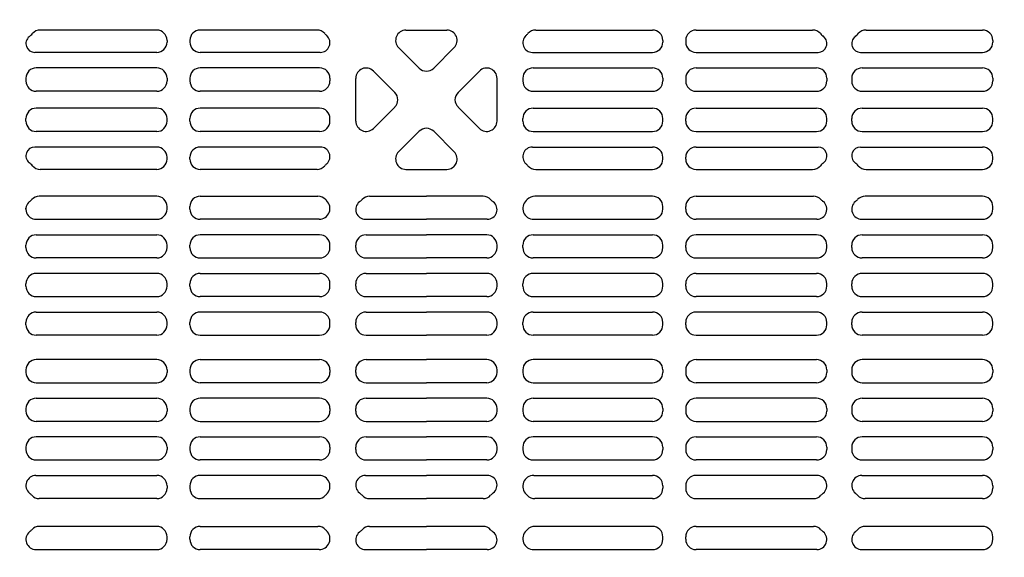
# Model space of a CAD drawing. Extents: x -13916 to -11916, y 6063 to 7448.
# Drawn here: x -13588 to -13541, y 6902 to 6928 of the extents above; entities that cross this region are included whole.
import ezdxf

# ---------------------------------------------------------------- set-up
doc = ezdxf.new("R2010")
doc.units = 0
doc.header["$LTSCALE"] = 0.33
doc.header["$MEASUREMENT"] = 0
doc.layers.get('0').update_dxf_attribs({"linetype": 'CONTINUOUS'})
doc.layers.add('パーチ', color=5, linetype='CONTINUOUS')

msp = doc.modelspace()

# ---------------------------------------------------------------- hatches: boundary and pattern name
at = {"layer": 'パーチ', "linetype": 'Continuous'}
h = msp.add_hatch(dxfattribs=at)
h.set_pattern_fill('ANSI31', color=256, scale=80, style=0)
h.set_pattern_definition([(45, (-13907.558, 6319.115), (-7.07107, 7.07107), [])])
h.paths.add_polyline_path([(-13748.6331, 7274.6077), (-13718.6331, 7274.6077), (-13718.6331, 7074.6077), (-13748.6331, 7074.6076)])
edge = h.paths.add_edge_path()
edge.add_line((-13748.6331, 7074.6077), (-13718.6331, 7074.6077))
edge.add_line((-13718.6331, 7074.6077), (-13718.6331, 6874.6076))
edge.add_line((-13718.6331, 6874.6076), (-13518.6331, 6874.6076))
edge.add_line((-13518.6331, 6874.6076), (-13518.6331, 6774.6076))
edge.add_line((-13518.6331, 6774.6076), (-13218.6331, 6774.6076))
edge.add_line((-13218.6331, 6774.6076), (-13218.6331, 6750.4911))
edge.add_line((-13218.6331, 6750.4911), (-13518.6331, 6750.4911))
edge.add_line((-13518.6331, 6750.4911), (-13518.6331, 6824.6075))
edge.add_line((-13518.6331, 6824.6075), (-13748.6331, 6824.6075))
edge.add_line((-13748.6331, 6824.6075), (-13748.6331, 7074.6077))
edge.add_line((-13748.6331, 7074.6077), (-13718.6331, 7074.6077))

# ---------------------------------------------------------------- linework, layer by layer
at = {"color": 254}
for p, q in [((-13581.6956, 6927.9827), (-13587.3364, 6927.9827)), ((-13573.9298, 6927.9827), (-13579.5873, 6927.9827)), ((-13569.6225, 6927.9827), (-13567.6437, 6927.9827)), ((-13563.3364, 6927.9827), (-13557.6789, 6927.9827)), ((-13555.5706, 6927.9827), (-13549.9298, 6927.9827)), ((-13547.3364, 6927.9827), (-13541.6956, 6927.9827)), ((-13581.1956, 6927.4827), (-13581.1956, 6927.3993)), ((-13580.0873, 6927.4827), (-13580.0873, 6927.3993)), ((-13557.1789, 6927.4827), (-13557.1789, 6927.3993)), ((-13556.0706, 6927.4827), (-13556.0706, 6927.3993)), ((-13541.1956, 6927.4827), (-13541.1956, 6927.3993)), ((-13569.976, 6927.1291), (-13568.9867, 6926.1397)), ((-13567.2902, 6927.1291), (-13568.2795, 6926.1397)), ((-13581.6956, 6926.8993), (-13587.601, 6926.8993)), ((-13573.7712, 6926.8993), (-13579.5873, 6926.8993)), ((-13563.495, 6926.8993), (-13557.6789, 6926.8993)), ((-13555.5706, 6926.8993), (-13549.6652, 6926.8993)), ((-13547.601, 6926.8993), (-13541.6956, 6926.8993)), ((-13581.6956, 6926.1493), (-13587.5289, 6926.1493)), ((-13573.8039, 6926.1493), (-13579.5873, 6926.1493)), ((-13571.2004, 6925.9964), (-13570.1652, 6924.9612)), ((-13566.0658, 6925.9964), (-13567.101, 6924.9612)), ((-13563.4623, 6926.1493), (-13557.6789, 6926.1493)), ((-13555.5706, 6926.1493), (-13549.7373, 6926.1493)), ((-13547.5289, 6926.1493), (-13541.6956, 6926.1493)), ((-13588.0289, 6925.6493), (-13588.0289, 6925.516)), ((-13581.1956, 6925.6493), (-13581.1956, 6925.516)), ((-13580.0873, 6925.6493), (-13580.0873, 6925.516)), ((-13573.3039, 6925.6493), (-13573.3039, 6925.516)), ((-13572.0539, 6923.5724), (-13572.0539, 6925.6429)), ((-13565.2123, 6923.5724), (-13565.2123, 6925.6429)), ((-13563.9623, 6925.6493), (-13563.9623, 6925.516)), ((-13557.1789, 6925.6493), (-13557.1789, 6925.516)), ((-13556.0706, 6925.6493), (-13556.0706, 6925.516)), ((-13549.2373, 6925.6493), (-13549.2373, 6925.516)), ((-13548.0289, 6925.6493), (-13548.0289, 6925.516)), ((-13541.1956, 6925.6493), (-13541.1956, 6925.516)), ((-13581.6956, 6925.016), (-13587.5289, 6925.016)), ((-13573.8039, 6925.016), (-13579.5873, 6925.016)), ((-13563.4623, 6925.016), (-13557.6789, 6925.016)), ((-13555.5706, 6925.016), (-13549.7373, 6925.016)), ((-13547.5289, 6925.016), (-13541.6956, 6925.016)), ((-13581.6956, 6924.1993), (-13587.5289, 6924.1993)), ((-13573.8039, 6924.1993), (-13579.5873, 6924.1993)), ((-13571.2004, 6923.2189), (-13570.1652, 6924.2541)), ((-13566.0658, 6923.2189), (-13567.101, 6924.2541)), ((-13563.4623, 6924.1993), (-13557.6789, 6924.1993)), ((-13555.5706, 6924.1993), (-13549.7373, 6924.1993)), ((-13547.5289, 6924.1993), (-13541.6956, 6924.1993)), ((-13588.0289, 6923.566), (-13588.0289, 6923.6993)), ((-13581.1956, 6923.566), (-13581.1956, 6923.6993)), ((-13580.0873, 6923.566), (-13580.0873, 6923.6993)), ((-13573.3039, 6923.566), (-13573.3039, 6923.6993)), ((-13563.9623, 6923.566), (-13563.9623, 6923.6993)), ((-13557.1789, 6923.566), (-13557.1789, 6923.6993)), ((-13556.0706, 6923.566), (-13556.0706, 6923.6993)), ((-13549.2373, 6923.566), (-13549.2373, 6923.6993)), ((-13548.0289, 6923.566), (-13548.0289, 6923.6993)), ((-13541.1956, 6923.566), (-13541.1956, 6923.6993)), ((-13581.6956, 6923.066), (-13587.5289, 6923.066)), ((-13573.8039, 6923.066), (-13579.5873, 6923.066)), ((-13569.976, 6922.0862), (-13568.9867, 6923.0756)), ((-13567.2902, 6922.0862), (-13568.2795, 6923.0756)), ((-13563.4623, 6923.066), (-13557.6789, 6923.066)), ((-13555.5706, 6923.066), (-13549.7373, 6923.066)), ((-13547.5289, 6923.066), (-13541.6956, 6923.066)), ((-13581.6956, 6922.316), (-13587.601, 6922.316)), ((-13573.7712, 6922.316), (-13579.5873, 6922.316)), ((-13563.495, 6922.316), (-13557.6789, 6922.316)), ((-13555.5706, 6922.316), (-13549.6652, 6922.316)), ((-13547.601, 6922.316), (-13541.6956, 6922.316)), ((-13581.1956, 6921.7327), (-13581.1956, 6921.816)), ((-13580.0873, 6921.7327), (-13580.0873, 6921.816)), ((-13557.1789, 6921.7327), (-13557.1789, 6921.816)), ((-13556.0706, 6921.7327), (-13556.0706, 6921.816)), ((-13541.1956, 6921.7327), (-13541.1956, 6921.816)), ((-13581.6956, 6921.2327), (-13587.3364, 6921.2327)), ((-13573.9298, 6921.2327), (-13579.5873, 6921.2327)), ((-13569.6225, 6921.2327), (-13567.6437, 6921.2327)), ((-13563.3364, 6921.2327), (-13557.6789, 6921.2327)), ((-13555.5706, 6921.2327), (-13549.9298, 6921.2327)), ((-13547.3364, 6921.2327), (-13541.6956, 6921.2327)), ((-13581.6956, 6919.9327), (-13587.3816, 6919.9327)), ((-13579.5873, 6919.9327), (-13573.8846, 6919.9327)), ((-13571.3816, 6919.9327), (-13568.6331, 6919.9327)), ((-13565.8846, 6919.9327), (-13568.6331, 6919.9327)), ((-13557.6789, 6919.9327), (-13563.3816, 6919.9327)), ((-13555.5706, 6919.9327), (-13549.8846, 6919.9327)), ((-13541.6956, 6919.9327), (-13547.3816, 6919.9327)), ((-13588.0289, 6919.3118), (-13588.0289, 6919.3592)), ((-13581.1956, 6919.3118), (-13581.1956, 6919.4327)), ((-13580.0873, 6919.3118), (-13580.0873, 6919.4327)), ((-13557.1789, 6919.3118), (-13557.1789, 6919.4327)), ((-13556.0706, 6919.3118), (-13556.0706, 6919.4327)), ((-13549.2373, 6919.3118), (-13549.2373, 6919.3592)), ((-13541.1956, 6919.3118), (-13541.1956, 6919.4327)), ((-13587.5416, 6918.8118), (-13581.6956, 6918.8118)), ((-13573.8321, 6918.8118), (-13579.5873, 6918.8118)), ((-13571.5804, 6918.8118), (-13568.6331, 6918.8118)), ((-13565.6858, 6918.8118), (-13568.6331, 6918.8118)), ((-13563.4341, 6918.8118), (-13557.6789, 6918.8118)), ((-13549.7246, 6918.8118), (-13555.5706, 6918.8118)), ((-13547.5416, 6918.8118), (-13541.6956, 6918.8118)), ((-13587.5289, 6918.0618), (-13581.6956, 6918.0618)), ((-13573.8039, 6918.0618), (-13579.5873, 6918.0618)), ((-13571.5539, 6918.0618), (-13568.6331, 6918.0618)), ((-13565.7123, 6918.0618), (-13568.6331, 6918.0618)), ((-13563.4623, 6918.0618), (-13557.6789, 6918.0618)), ((-13549.7373, 6918.0618), (-13555.5706, 6918.0618)), ((-13547.5289, 6918.0618), (-13541.6956, 6918.0618)), ((-13588.0289, 6917.441), (-13588.0289, 6917.5618)), ((-13581.1956, 6917.441), (-13581.1956, 6917.5618)), ((-13580.0873, 6917.441), (-13580.0873, 6917.5618)), ((-13573.3039, 6917.441), (-13573.3039, 6917.5618)), ((-13572.0539, 6917.441), (-13572.0539, 6917.5618)), ((-13565.2123, 6917.441), (-13565.2123, 6917.5618)), ((-13563.9623, 6917.441), (-13563.9623, 6917.5618)), ((-13557.1789, 6917.441), (-13557.1789, 6917.5618)), ((-13556.0706, 6917.441), (-13556.0706, 6917.5618)), ((-13549.2373, 6917.441), (-13549.2373, 6917.5618)), ((-13548.0289, 6917.441), (-13548.0289, 6917.5618)), ((-13541.1956, 6917.441), (-13541.1956, 6917.5618)), ((-13581.6956, 6916.941), (-13587.5289, 6916.941)), ((-13579.5873, 6916.941), (-13573.8039, 6916.941)), ((-13571.5539, 6916.941), (-13568.6331, 6916.941)), ((-13565.7123, 6916.941), (-13568.6331, 6916.941)), ((-13557.6789, 6916.941), (-13563.4623, 6916.941)), ((-13555.5706, 6916.941), (-13549.7373, 6916.941)), ((-13541.6956, 6916.941), (-13547.5289, 6916.941)), ((-13581.6956, 6916.191), (-13587.5289, 6916.191)), ((-13579.5873, 6916.191), (-13573.8039, 6916.191)), ((-13571.5539, 6916.191), (-13568.6331, 6916.191)), ((-13565.7123, 6916.191), (-13568.6331, 6916.191)), ((-13557.6789, 6916.191), (-13563.4623, 6916.191)), ((-13555.5706, 6916.191), (-13549.7373, 6916.191)), ((-13541.6956, 6916.191), (-13547.5289, 6916.191)), ((-13588.0289, 6915.5702), (-13588.0289, 6915.691)), ((-13581.1956, 6915.5702), (-13581.1956, 6915.691)), ((-13580.0873, 6915.5702), (-13580.0873, 6915.691)), ((-13573.3039, 6915.5702), (-13573.3039, 6915.691)), ((-13572.0539, 6915.5702), (-13572.0539, 6915.691)), ((-13565.2123, 6915.5702), (-13565.2123, 6915.691)), ((-13563.9623, 6915.5702), (-13563.9623, 6915.691)), ((-13557.1789, 6915.5702), (-13557.1789, 6915.691)), ((-13556.0706, 6915.5702), (-13556.0706, 6915.691)), ((-13549.2373, 6915.5702), (-13549.2373, 6915.691)), ((-13548.0289, 6915.5702), (-13548.0289, 6915.691)), ((-13541.1956, 6915.5702), (-13541.1956, 6915.691)), ((-13587.5289, 6915.0702), (-13581.6956, 6915.0702)), ((-13573.8039, 6915.0702), (-13579.5873, 6915.0702)), ((-13571.5539, 6915.0702), (-13568.6331, 6915.0702)), ((-13565.7123, 6915.0702), (-13568.6331, 6915.0702)), ((-13563.4623, 6915.0702), (-13557.6789, 6915.0702)), ((-13549.7373, 6915.0702), (-13555.5706, 6915.0702)), ((-13547.5289, 6915.0702), (-13541.6956, 6915.0702)), ((-13587.5289, 6914.3202), (-13581.6956, 6914.3202)), ((-13573.8039, 6914.3202), (-13579.5873, 6914.3202)), ((-13571.5539, 6914.3202), (-13568.6331, 6914.3202)), ((-13565.7123, 6914.3202), (-13568.6331, 6914.3202)), ((-13563.4623, 6914.3202), (-13557.6789, 6914.3202)), ((-13549.7373, 6914.3202), (-13555.5706, 6914.3202)), ((-13547.5289, 6914.3202), (-13541.6956, 6914.3202)), ((-13588.0289, 6913.6993), (-13588.0289, 6913.8202)), ((-13581.1956, 6913.6993), (-13581.1956, 6913.8202)), ((-13580.0873, 6913.6993), (-13580.0873, 6913.8202)), ((-13573.3039, 6913.6993), (-13573.3039, 6913.8202)), ((-13572.0539, 6913.6993), (-13572.0539, 6913.8202)), ((-13565.2123, 6913.6993), (-13565.2123, 6913.8202)), ((-13563.9623, 6913.6993), (-13563.9623, 6913.8202)), ((-13557.1789, 6913.6993), (-13557.1789, 6913.8202)), ((-13556.0706, 6913.6993), (-13556.0706, 6913.8202)), ((-13549.2373, 6913.6993), (-13549.2373, 6913.8202)), ((-13548.0289, 6913.6993), (-13548.0289, 6913.8202)), ((-13541.1956, 6913.6993), (-13541.1956, 6913.8202)), ((-13581.6956, 6913.1993), (-13587.5289, 6913.1993)), ((-13579.5873, 6913.1993), (-13573.8039, 6913.1993)), ((-13571.5539, 6913.1993), (-13568.6331, 6913.1993)), ((-13565.7123, 6913.1993), (-13568.6331, 6913.1993)), ((-13557.6789, 6913.1993), (-13563.4623, 6913.1993)), ((-13555.5706, 6913.1993), (-13549.7373, 6913.1993)), ((-13541.6956, 6913.1993), (-13547.5289, 6913.1993)), ((-13581.6956, 6912.016), (-13587.5289, 6912.016)), ((-13579.5873, 6912.016), (-13573.8039, 6912.016)), ((-13571.5539, 6912.016), (-13568.6331, 6912.016)), ((-13565.7123, 6912.016), (-13568.6331, 6912.016)), ((-13557.6789, 6912.016), (-13563.4623, 6912.016)), ((-13555.5706, 6912.016), (-13549.7373, 6912.016)), ((-13541.6956, 6912.016), (-13547.5289, 6912.016)), ((-13588.0289, 6911.516), (-13588.0289, 6911.3952)), ((-13581.1956, 6911.516), (-13581.1956, 6911.3952)), ((-13580.0873, 6911.516), (-13580.0873, 6911.3952)), ((-13573.3039, 6911.516), (-13573.3039, 6911.3952)), ((-13572.0539, 6911.3952), (-13572.0539, 6911.516)), ((-13565.2123, 6911.3952), (-13565.2123, 6911.516)), ((-13563.9623, 6911.516), (-13563.9623, 6911.3952)), ((-13557.1789, 6911.516), (-13557.1789, 6911.3952)), ((-13556.0706, 6911.516), (-13556.0706, 6911.3952)), ((-13549.2373, 6911.516), (-13549.2373, 6911.3952)), ((-13548.0289, 6911.516), (-13548.0289, 6911.3952)), ((-13541.1956, 6911.516), (-13541.1956, 6911.3952)), ((-13587.5289, 6910.8952), (-13581.6956, 6910.8952)), ((-13573.8039, 6910.8952), (-13579.5873, 6910.8952)), ((-13571.5539, 6910.8952), (-13568.6331, 6910.8952)), ((-13565.7123, 6910.8952), (-13568.6331, 6910.8952)), ((-13563.4623, 6910.8952), (-13557.6789, 6910.8952)), ((-13549.7373, 6910.8952), (-13555.5706, 6910.8952)), ((-13547.5289, 6910.8952), (-13541.6956, 6910.8952)), ((-13587.5289, 6910.1452), (-13581.6956, 6910.1452)), ((-13573.8039, 6910.1452), (-13579.5873, 6910.1452)), ((-13571.5539, 6910.1452), (-13568.6331, 6910.1452)), ((-13565.7123, 6910.1452), (-13568.6331, 6910.1452)), ((-13563.4623, 6910.1452), (-13557.6789, 6910.1452)), ((-13549.7373, 6910.1452), (-13555.5706, 6910.1452)), ((-13547.5289, 6910.1452), (-13541.6956, 6910.1452)), ((-13588.0289, 6909.6452), (-13588.0289, 6909.5243)), ((-13581.1956, 6909.6452), (-13581.1956, 6909.5243)), ((-13580.0873, 6909.6452), (-13580.0873, 6909.5243)), ((-13573.3039, 6909.6452), (-13573.3039, 6909.5243)), ((-13572.0539, 6909.5243), (-13572.0539, 6909.6452)), ((-13565.2123, 6909.5243), (-13565.2123, 6909.6452)), ((-13563.9623, 6909.6452), (-13563.9623, 6909.5243)), ((-13557.1789, 6909.6452), (-13557.1789, 6909.5243)), ((-13556.0706, 6909.6452), (-13556.0706, 6909.5243)), ((-13549.2373, 6909.6452), (-13549.2373, 6909.5243)), ((-13548.0289, 6909.6452), (-13548.0289, 6909.5243)), ((-13541.1956, 6909.6452), (-13541.1956, 6909.5243)), ((-13581.6956, 6909.0243), (-13587.5289, 6909.0243)), ((-13579.5873, 6909.0243), (-13573.8039, 6909.0243)), ((-13571.5539, 6909.0243), (-13568.6331, 6909.0243)), ((-13565.7123, 6909.0243), (-13568.6331, 6909.0243)), ((-13557.6789, 6909.0243), (-13563.4623, 6909.0243)), ((-13555.5706, 6909.0243), (-13549.7373, 6909.0243)), ((-13541.6956, 6909.0243), (-13547.5289, 6909.0243)), ((-13581.6956, 6908.2743), (-13587.5289, 6908.2743)), ((-13579.5873, 6908.2743), (-13573.8039, 6908.2743)), ((-13571.5539, 6908.2743), (-13568.6331, 6908.2743)), ((-13565.7123, 6908.2743), (-13568.6331, 6908.2743)), ((-13557.6789, 6908.2743), (-13563.4623, 6908.2743)), ((-13555.5706, 6908.2743), (-13549.7373, 6908.2743)), ((-13541.6956, 6908.2743), (-13547.5289, 6908.2743)), ((-13588.0289, 6907.7743), (-13588.0289, 6907.6535)), ((-13581.1956, 6907.7743), (-13581.1956, 6907.6535)), ((-13580.0873, 6907.7743), (-13580.0873, 6907.6535)), ((-13573.3039, 6907.7743), (-13573.3039, 6907.6535)), ((-13572.0539, 6907.6535), (-13572.0539, 6907.7743)), ((-13565.2123, 6907.6535), (-13565.2123, 6907.7743)), ((-13563.9623, 6907.7743), (-13563.9623, 6907.6535)), ((-13557.1789, 6907.7743), (-13557.1789, 6907.6535)), ((-13556.0706, 6907.7743), (-13556.0706, 6907.6535)), ((-13549.2373, 6907.7743), (-13549.2373, 6907.6535)), ((-13548.0289, 6907.7743), (-13548.0289, 6907.6535)), ((-13541.1956, 6907.7743), (-13541.1956, 6907.6535)), ((-13587.5289, 6907.1535), (-13581.6956, 6907.1535)), ((-13573.8039, 6907.1535), (-13579.5873, 6907.1535)), ((-13571.5539, 6907.1535), (-13568.6331, 6907.1535)), ((-13565.7123, 6907.1535), (-13568.6331, 6907.1535)), ((-13563.4623, 6907.1535), (-13557.6789, 6907.1535)), ((-13549.7373, 6907.1535), (-13555.5706, 6907.1535)), ((-13547.5289, 6907.1535), (-13541.6956, 6907.1535)), ((-13587.5416, 6906.4035), (-13581.6956, 6906.4035)), ((-13573.8321, 6906.4035), (-13579.5873, 6906.4035)), ((-13571.5804, 6906.4035), (-13568.6331, 6906.4035)), ((-13565.6858, 6906.4035), (-13568.6331, 6906.4035)), ((-13563.4341, 6906.4035), (-13557.6789, 6906.4035)), ((-13549.7246, 6906.4035), (-13555.5706, 6906.4035)), ((-13547.5416, 6906.4035), (-13541.6956, 6906.4035)), ((-13581.1956, 6905.9035), (-13581.1956, 6905.7827)), ((-13580.0873, 6905.9035), (-13580.0873, 6905.7827)), ((-13557.1789, 6905.9035), (-13557.1789, 6905.7827)), ((-13556.0706, 6905.9035), (-13556.0706, 6905.7827)), ((-13541.1956, 6905.9035), (-13541.1956, 6905.7827)), ((-13581.6956, 6905.2827), (-13587.3816, 6905.2827)), ((-13579.5873, 6905.2827), (-13573.8846, 6905.2827)), ((-13571.3816, 6905.2827), (-13568.6331, 6905.2827)), ((-13565.8846, 6905.2827), (-13568.6331, 6905.2827)), ((-13557.6789, 6905.2827), (-13563.3816, 6905.2827)), ((-13555.5706, 6905.2827), (-13549.8846, 6905.2827)), ((-13541.6956, 6905.2827), (-13547.3816, 6905.2827)), ((-13581.6956, 6903.9327), (-13587.3816, 6903.9327)), ((-13579.5873, 6903.9327), (-13573.8846, 6903.9327)), ((-13571.3816, 6903.9327), (-13568.6331, 6903.9327)), ((-13565.8846, 6903.9327), (-13568.6331, 6903.9327)), ((-13557.6789, 6903.9327), (-13563.3816, 6903.9327)), ((-13555.5706, 6903.9327), (-13549.8846, 6903.9327)), ((-13541.6956, 6903.9327), (-13547.3816, 6903.9327)), ((-13581.1956, 6903.3118), (-13581.1956, 6903.4327)), ((-13580.0873, 6903.3118), (-13580.0873, 6903.4327)), ((-13557.1789, 6903.3118), (-13557.1789, 6903.4327)), ((-13556.0706, 6903.3118), (-13556.0706, 6903.4327)), ((-13541.1956, 6903.3118), (-13541.1956, 6903.4327)), ((-13587.5416, 6902.8118), (-13581.6956, 6902.8118)), ((-13573.8321, 6902.8118), (-13579.5873, 6902.8118)), ((-13571.5804, 6902.8118), (-13568.6331, 6902.8118)), ((-13565.6858, 6902.8118), (-13568.6331, 6902.8118)), ((-13563.4341, 6902.8118), (-13557.6789, 6902.8118)), ((-13549.7246, 6902.8118), (-13555.5706, 6902.8118)), ((-13547.5416, 6902.8118), (-13541.6956, 6902.8118))]:
    msp.add_line(p, q, dxfattribs=at)
for centre, radius, start, end in [((-13587.3364, 6927.4827), 0.5, 90, 139.05458), ((-13581.6956, 6927.4827), 0.5, 0, 90), ((-13579.5873, 6927.4827), 0.5, 90, 180), ((-13573.9298, 6927.4827), 0.5, 40.94542, 90), ((-13569.6225, 6927.4827), 0.5, 90, 225), ((-13567.6437, 6927.4827), 0.5, 315, 90), ((-13563.3364, 6927.4827), 0.5, 90, 139.05458), ((-13557.6789, 6927.4827), 0.5, 0, 90), ((-13555.5706, 6927.4827, 0), 0.5, 90, 180), ((-13549.9298, 6927.4827), 0.5, 40.94542, 90), ((-13547.3364, 6927.4827), 0.5, 90, 139.05458), ((-13541.6956, 6927.4827, 0), 0.5, 0, 90), ((-13587.601, 6927.3272), 0.4279, 128.87076, 270), ((-13588.6331, 6928.6077), 1.2167, 308.87076, 319.05458), ((-13581.6956, 6927.3993, 0), 0.5, 270, 0), ((-13579.5873, 6927.3993, 0), 0.5, 180, 270), ((-13573.7712, 6927.3666), 0.4672, 270, 47.47965), ((-13572.6331, 6928.6077), 1.2167, 220.94542, 227.47965), ((-13563.495, 6927.3666), 0.4672, 132.52035, 270), ((-13564.6331, 6928.6077), 1.2167, 312.52035, 319.05458), ((-13557.6789, 6927.3993, 0), 0.5, 270, 0), ((-13555.5706, 6927.3993, 0), 0.5, 180, 270), ((-13549.6652, 6927.3272), 0.4279, 270, 51.12924), ((-13548.6331, 6928.6077), 1.2167, 220.94542, 231.12924), ((-13547.601, 6927.3272), 0.4279, 128.87076, 270), ((-13548.6331, 6928.6077), 1.2167, 308.87076, 319.05458), ((-13541.6956, 6927.3993, 0), 0.5, 270, 0), ((-13587.5289, 6925.6493), 0.5, 90, 180), ((-13581.6956, 6925.6493), 0.5, 0, 90), ((-13579.5873, 6925.6493), 0.5, 90, 180), ((-13573.8039, 6925.6493), 0.5, 0, 90), ((-13571.5539, 6925.6429), 0.5, 45, 180), ((-13568.6331, 6926.4933), 0.5, 225, 315), ((-13565.7123, 6925.6429), 0.5, 0, 135), ((-13563.4623, 6925.6493), 0.5, 90, 180), ((-13557.6789, 6925.6493), 0.5, 0, 90), ((-13555.5706, 6925.6493), 0.5, 90, 180), ((-13549.7373, 6925.6493), 0.5, 0, 90), ((-13547.5289, 6925.6493), 0.5, 90, 180), ((-13541.6956, 6925.6493), 0.5, 0, 90), ((-13587.5289, 6925.516, 0), 0.5, 180, 270), ((-13581.6956, 6925.516, 0), 0.5, 270, 0), ((-13579.5873, 6925.516, 0), 0.5, 180, 270), ((-13573.8039, 6925.516), 0.5, 270, 0), ((-13563.4623, 6925.516), 0.5, 180, 270), ((-13557.6789, 6925.516, 0), 0.5, 270, 0), ((-13555.5706, 6925.516, 0), 0.5, 180, 270), ((-13549.7373, 6925.516, 0), 0.5, 270, 0), ((-13547.5289, 6925.516), 0.5, 180, 270), ((-13541.6956, 6925.516, 0), 0.5, 270, 0), ((-13570.5187, 6924.6077), 0.5, 315, 45), ((-13566.7475, 6924.6077), 0.5, 135, 225), ((-13587.5289, 6923.6993, 0), 0.5, 90, 180), ((-13581.6956, 6923.6993, 0), 0.5, 0, 90), ((-13579.5873, 6923.6993, 0), 0.5, 90, 180), ((-13573.8039, 6923.6993), 0.5, 0, 90), ((-13563.4623, 6923.6993), 0.5, 90, 180), ((-13557.6789, 6923.6993, 0), 0.5, 0, 90), ((-13555.5706, 6923.6993, 0), 0.5, 90, 180), ((-13549.7373, 6923.6993, 0), 0.5, 0, 90), ((-13547.5289, 6923.6993), 0.5, 90, 180), ((-13541.6956, 6923.6993, 0), 0.5, 0, 90), ((-13587.5289, 6923.566), 0.5, 180, 270), ((-13581.6956, 6923.566), 0.5, 270, 0), ((-13579.5873, 6923.566), 0.5, 180, 270), ((-13573.8039, 6923.566), 0.5, 270, 0), ((-13571.5539, 6923.5724), 0.5, 180, 315), ((-13568.6331, 6922.722), 0.5, 45, 135), ((-13565.7123, 6923.5724), 0.5, 225, 0), ((-13563.4623, 6923.566), 0.5, 180, 270), ((-13557.6789, 6923.566), 0.5, 270, 0), ((-13555.5706, 6923.566), 0.5, 180, 270), ((-13549.7373, 6923.566), 0.5, 270, 0), ((-13547.5289, 6923.566), 0.5, 180, 270), ((-13541.6956, 6923.566), 0.5, 270, 0), ((-13587.601, 6921.8881), 0.4279, 90, 231.12924), ((-13581.6956, 6921.816, 0), 0.5, 0, 90), ((-13579.5873, 6921.816, 0), 0.5, 90, 180), ((-13573.7712, 6921.8488), 0.4672, 312.52035, 90), ((-13563.495, 6921.8488), 0.4672, 90, 227.47965), ((-13557.6789, 6921.816, 0), 0.5, 0, 90), ((-13555.5706, 6921.816, 0), 0.5, 90, 180), ((-13549.6652, 6921.8881), 0.4279, 308.87076, 90), ((-13547.601, 6921.8881), 0.4279, 90, 231.12924), ((-13541.6956, 6921.816, 0), 0.5, 0, 90), ((-13581.6956, 6921.7327, 0), 0.5, 270, 0), ((-13579.5873, 6921.7327), 0.5, 180, 270), ((-13569.6225, 6921.7327), 0.5, 135, 270), ((-13567.6437, 6921.7327), 0.5, 270, 45), ((-13557.6789, 6921.7327), 0.5, 270, 0), ((-13555.5706, 6921.7327), 0.5, 180, 270), ((-13541.6956, 6921.7327, 0), 0.5, 270, 0), ((-13588.6331, 6920.6077), 1.2167, 40.94542, 51.12924), ((-13587.3364, 6921.7327), 0.5, 220.94542, 270), ((-13573.9298, 6921.7327), 0.5, 270, 319.05458), ((-13572.6331, 6920.6077), 1.2167, 132.52035, 139.05458), ((-13564.6331, 6920.6077), 1.2167, 40.94542, 47.47965), ((-13563.3364, 6921.7327), 0.5, 220.94542, 270), ((-13549.9298, 6921.7327), 0.5, 270, 319.05458), ((-13548.6331, 6920.6077), 1.2167, 128.87076, 139.05458), ((-13548.6331, 6920.6077), 1.2167, 40.94542, 51.12924), ((-13547.3364, 6921.7327), 0.5, 220.94542, 270), ((-13588.6331, 6920.6077), 1.2167, 309.83267, 316.80637), ((-13587.3816, 6919.4327), 0.5, 90, 136.80637), ((-13581.6956, 6919.4327), 0.5, 0, 90), ((-13579.5873, 6919.4327), 0.5, 90, 180), ((-13573.8846, 6919.4327), 0.5, 43.19363, 90), ((-13572.6331, 6920.6077), 1.2167, 223.19363, 226.59283), ((-13572.6331, 6920.6077), 1.2167, 308.52227, 316.80637), ((-13571.3816, 6919.4327), 0.5, 90, 136.80637), ((-13565.8846, 6919.4327), 0.5, 43.19363, 90), ((-13564.6331, 6920.6077), 1.2167, 223.19363, 231.47773), ((-13564.6331, 6920.6077), 1.2167, 313.40717, 316.80637), ((-13563.3816, 6919.4327), 0.5, 90, 136.80637), ((-13557.6789, 6919.4327), 0.5, 0, 90), ((-13555.5706, 6919.4327), 0.5, 90, 180), ((-13549.8846, 6919.4327), 0.5, 43.19363, 90), ((-13548.6331, 6920.6077), 1.2167, 223.19363, 230.16733), ((-13548.6331, 6920.6077), 1.2167, 309.83267, 316.80637), ((-13547.3816, 6919.4327), 0.5, 90, 136.80637), ((-13541.6956, 6919.4327), 0.5, 0, 90), ((-13587.5416, 6919.2991), 0.4873, 129.83267, 270), ((-13581.6956, 6919.3118), 0.5, 270, 0), ((-13579.5873, 6919.3118), 0.5, 180, 270), ((-13573.8321, 6919.34), 0.5282, 270, 46.59283), ((-13571.5804, 6919.2853), 0.4735, 128.52227, 270), ((-13565.6858, 6919.2853), 0.4735, 270, 51.47773), ((-13563.4341, 6919.34), 0.5282, 133.40717, 270), ((-13557.6789, 6919.3118), 0.5, 270, 0), ((-13555.5706, 6919.3118), 0.5, 180, 270), ((-13549.7246, 6919.2991), 0.4873, 270, 50.16733), ((-13547.5416, 6919.2991), 0.4873, 129.83267, 270), ((-13541.6956, 6919.3118), 0.5, 270, 0), ((-13587.5289, 6917.5618), 0.5, 90, 180), ((-13581.6956, 6917.5618), 0.5, 0, 90), ((-13579.5873, 6917.5618), 0.5, 90, 180), ((-13573.8039, 6917.5618), 0.5, 0, 90), ((-13571.5539, 6917.5618), 0.5, 90, 180), ((-13565.7123, 6917.5618), 0.5, 0, 90), ((-13563.4623, 6917.5618), 0.5, 90, 180), ((-13557.6789, 6917.5618), 0.5, 0, 90), ((-13555.5706, 6917.5618), 0.5, 90, 180), ((-13549.7373, 6917.5618), 0.5, 0, 90), ((-13547.5289, 6917.5618), 0.5, 90, 180), ((-13541.6956, 6917.5618), 0.5, 0, 90), ((-13587.5289, 6917.441), 0.5, 180, 270), ((-13581.6956, 6917.441), 0.5, 270, 0), ((-13579.5873, 6917.441), 0.5, 180, 270), ((-13573.8039, 6917.441), 0.5, 270, 0), ((-13571.5539, 6917.441), 0.5, 180, 270), ((-13565.7123, 6917.441), 0.5, 270, 0), ((-13563.4623, 6917.441), 0.5, 180, 270), ((-13557.6789, 6917.441), 0.5, 270, 0), ((-13555.5706, 6917.441), 0.5, 180, 270), ((-13549.7373, 6917.441), 0.5, 270, 0), ((-13547.5289, 6917.441), 0.5, 180, 270), ((-13541.6956, 6917.441), 0.5, 270, 0), ((-13587.5289, 6915.691), 0.5, 90, 180), ((-13581.6956, 6915.691), 0.5, 0, 90), ((-13579.5873, 6915.691), 0.5, 90, 180), ((-13573.8039, 6915.691), 0.5, 0, 90), ((-13571.5539, 6915.691, 0), 0.5, 90, 180), ((-13565.7123, 6915.691, 0), 0.5, 0, 90), ((-13563.4623, 6915.691), 0.5, 90, 180), ((-13557.6789, 6915.691), 0.5, 0, 90), ((-13555.5706, 6915.691), 0.5, 90, 180), ((-13549.7373, 6915.691), 0.5, 0, 90), ((-13547.5289, 6915.691), 0.5, 90, 180), ((-13541.6956, 6915.691), 0.5, 0, 90), ((-13587.5289, 6915.5702), 0.5, 180, 270), ((-13581.6956, 6915.5702), 0.5, 270, 0), ((-13579.5873, 6915.5702), 0.5, 180, 270), ((-13573.8039, 6915.5702), 0.5, 270, 0), ((-13571.5539, 6915.5702), 0.5, 180, 270), ((-13565.7123, 6915.5702), 0.5, 270, 0), ((-13563.4623, 6915.5702), 0.5, 180, 270), ((-13557.6789, 6915.5702), 0.5, 270, 0), ((-13555.5706, 6915.5702), 0.5, 180, 270), ((-13549.7373, 6915.5702), 0.5, 270, 0), ((-13547.5289, 6915.5702), 0.5, 180, 270), ((-13541.6956, 6915.5702), 0.5, 270, 0), ((-13587.5289, 6913.8202), 0.5, 90, 180), ((-13581.6956, 6913.8202), 0.5, 0, 90), ((-13579.5873, 6913.8202), 0.5, 90, 180), ((-13573.8039, 6913.8202), 0.5, 0, 90), ((-13571.5539, 6913.8202), 0.5, 90, 180), ((-13565.7123, 6913.8202), 0.5, 0, 90), ((-13563.4623, 6913.8202), 0.5, 90, 180), ((-13557.6789, 6913.8202), 0.5, 0, 90), ((-13555.5706, 6913.8202), 0.5, 90, 180), ((-13549.7373, 6913.8202), 0.5, 0, 90), ((-13547.5289, 6913.8202), 0.5, 90, 180), ((-13541.6956, 6913.8202), 0.5, 0, 90), ((-13587.5289, 6913.6993), 0.5, 180, 270), ((-13581.6956, 6913.6993), 0.5, 270, 0), ((-13579.5873, 6913.6993), 0.5, 180, 270), ((-13573.8039, 6913.6993), 0.5, 270, 0), ((-13571.5539, 6913.6993), 0.5, 180, 270), ((-13565.7123, 6913.6993), 0.5, 270, 0), ((-13563.4623, 6913.6993), 0.5, 180, 270), ((-13557.6789, 6913.6993), 0.5, 270, 0), ((-13555.5706, 6913.6993), 0.5, 180, 270), ((-13549.7373, 6913.6993), 0.5, 270, 0), ((-13547.5289, 6913.6993), 0.5, 180, 270), ((-13541.6956, 6913.6993), 0.5, 270, 0), ((-13587.5289, 6911.516), 0.5, 90, 180), ((-13581.6956, 6911.516), 0.5, 0, 90), ((-13579.5873, 6911.516), 0.5, 90, 180), ((-13573.8039, 6911.516), 0.5, 0, 90), ((-13571.5539, 6911.516), 0.5, 90, 180), ((-13565.7123, 6911.516), 0.5, 0, 90), ((-13563.4623, 6911.516), 0.5, 90, 180), ((-13557.6789, 6911.516), 0.5, 0, 90), ((-13555.5706, 6911.516), 0.5, 90, 180), ((-13549.7373, 6911.516), 0.5, 0, 90), ((-13547.5289, 6911.516), 0.5, 90, 180), ((-13541.6956, 6911.516), 0.5, 0, 90), ((-13587.5289, 6911.3952), 0.5, 180, 270), ((-13581.6956, 6911.3952), 0.5, 270, 0), ((-13579.5873, 6911.3952), 0.5, 180, 270), ((-13573.8039, 6911.3952), 0.5, 270, 0), ((-13571.5539, 6911.3952), 0.5, 180, 270), ((-13565.7123, 6911.3952), 0.5, 270, 0), ((-13563.4623, 6911.3952), 0.5, 180, 270), ((-13557.6789, 6911.3952), 0.5, 270, 0), ((-13555.5706, 6911.3952), 0.5, 180, 270), ((-13549.7373, 6911.3952), 0.5, 270, 0), ((-13547.5289, 6911.3952), 0.5, 180, 270), ((-13541.6956, 6911.3952), 0.5, 270, 0), ((-13587.5289, 6909.6452), 0.5, 90, 180), ((-13581.6956, 6909.6452), 0.5, 0, 90), ((-13579.5873, 6909.6452), 0.5, 90, 180), ((-13573.8039, 6909.6452), 0.5, 0, 90), ((-13571.5539, 6909.6452), 0.5, 90, 180), ((-13565.7123, 6909.6452), 0.5, 0, 90), ((-13563.4623, 6909.6452), 0.5, 90, 180), ((-13557.6789, 6909.6452), 0.5, 0, 90), ((-13555.5706, 6909.6452), 0.5, 90, 180), ((-13549.7373, 6909.6452), 0.5, 0, 90), ((-13547.5289, 6909.6452), 0.5, 90, 180), ((-13541.6956, 6909.6452), 0.5, 0, 90), ((-13587.5289, 6909.5243), 0.5, 180, 270), ((-13581.6956, 6909.5243), 0.5, 270, 0), ((-13579.5873, 6909.5243), 0.5, 180, 270), ((-13573.8039, 6909.5243), 0.5, 270, 0), ((-13571.5539, 6909.5243), 0.5, 180, 270), ((-13565.7123, 6909.5243), 0.5, 270, 0), ((-13563.4623, 6909.5243), 0.5, 180, 270), ((-13557.6789, 6909.5243), 0.5, 270, 0), ((-13555.5706, 6909.5243), 0.5, 180, 270), ((-13549.7373, 6909.5243), 0.5, 270, 0), ((-13547.5289, 6909.5243), 0.5, 180, 270), ((-13541.6956, 6909.5243), 0.5, 270, 0), ((-13587.5289, 6907.7743), 0.5, 90, 180), ((-13581.6956, 6907.7743), 0.5, 0, 90), ((-13579.5873, 6907.7743), 0.5, 90, 180), ((-13573.8039, 6907.7743), 0.5, 0, 90), ((-13571.5539, 6907.7743), 0.5, 90, 180), ((-13565.7123, 6907.7743), 0.5, 0, 90), ((-13563.4623, 6907.7743), 0.5, 90, 180), ((-13557.6789, 6907.7743), 0.5, 0, 90), ((-13555.5706, 6907.7743), 0.5, 90, 180), ((-13549.7373, 6907.7743), 0.5, 0, 90), ((-13547.5289, 6907.7743), 0.5, 90, 180), ((-13541.6956, 6907.7743), 0.5, 0, 90), ((-13587.5289, 6907.6535), 0.5, 180, 270), ((-13581.6956, 6907.6535), 0.5, 270, 0), ((-13579.5873, 6907.6535), 0.5, 180, 270), ((-13573.8039, 6907.6535), 0.5, 270, 0), ((-13571.5539, 6907.6535), 0.5, 180, 270), ((-13565.7123, 6907.6535), 0.5, 270, 0), ((-13563.4623, 6907.6535), 0.5, 180, 270), ((-13557.6789, 6907.6535), 0.5, 270, 0), ((-13555.5706, 6907.6535), 0.5, 180, 270), ((-13549.7373, 6907.6535), 0.5, 270, 0), ((-13547.5289, 6907.6535), 0.5, 180, 270), ((-13541.6956, 6907.6535), 0.5, 270, 0), ((-13587.5416, 6905.9162), 0.4873, 90, 230.16733), ((-13581.6956, 6905.9035), 0.5, 0, 90), ((-13579.5873, 6905.9035), 0.5, 90, 180), ((-13573.8321, 6905.8753), 0.5282, 313.40717, 90), ((-13571.5804, 6905.93), 0.4735, 90, 231.47773), ((-13565.6858, 6905.93), 0.4735, 308.52227, 90), ((-13563.4341, 6905.8753), 0.5282, 90, 226.59283), ((-13557.6789, 6905.9035), 0.5, 0, 90), ((-13555.5706, 6905.9035), 0.5, 90, 180), ((-13549.7246, 6905.9162), 0.4873, 309.83267, 90), ((-13547.5416, 6905.9162), 0.4873, 90, 230.16733), ((-13541.6956, 6905.9035), 0.5, 0, 90), ((-13588.6331, 6904.6077), 1.2167, 43.19363, 50.16733), ((-13581.6956, 6905.7827), 0.5, 270, 0), ((-13579.5873, 6905.7827), 0.5, 180, 270), ((-13572.6331, 6904.6077), 1.2167, 133.40717, 136.80637), ((-13572.6331, 6904.6077), 1.2167, 43.19363, 51.47773), ((-13564.6331, 6904.6077), 1.2167, 128.52227, 136.80637), ((-13564.6331, 6904.6077), 1.2167, 43.19363, 46.59283), ((-13557.6789, 6905.7827), 0.5, 270, 0), ((-13555.5706, 6905.7827), 0.5, 180, 270), ((-13548.6331, 6904.6077), 1.2167, 129.83267, 136.80637), ((-13548.6331, 6904.6077), 1.2167, 43.19363, 50.16733), ((-13541.6956, 6905.7827), 0.5, 270, 0), ((-13587.3816, 6905.7827), 0.5, 223.19363, 270), ((-13573.8846, 6905.7827), 0.5, 270, 316.80637), ((-13571.3816, 6905.7827), 0.5, 223.19363, 270), ((-13565.8846, 6905.7827), 0.5, 270, 316.80637), ((-13563.3816, 6905.7827), 0.5, 223.19363, 270), ((-13549.8846, 6905.7827), 0.5, 270, 316.80637), ((-13547.3816, 6905.7827), 0.5, 223.19363, 270), ((-13587.5416, 6903.2991), 0.4873, 129.83267, 270), ((-13588.6331, 6904.6077), 1.2167, 309.83267, 316.80637), ((-13587.3816, 6903.4327), 0.5, 90, 136.80637), ((-13581.6956, 6903.4327), 0.5, 0, 90), ((-13579.5873, 6903.4327), 0.5, 90, 180), ((-13573.8846, 6903.4327), 0.5, 43.19363, 90), ((-13573.8321, 6903.34), 0.5282, 270, 46.59283), ((-13572.6331, 6904.6077), 1.2167, 223.19363, 226.59283), ((-13571.5804, 6903.2853), 0.4735, 128.52227, 270), ((-13572.6331, 6904.6077), 1.2167, 308.52227, 316.80637), ((-13571.3816, 6903.4327), 0.5, 90, 136.80637), ((-13565.8846, 6903.4327), 0.5, 43.19363, 90), ((-13565.6858, 6903.2853), 0.4735, 270, 51.47773), ((-13564.6331, 6904.6077), 1.2167, 223.19363, 231.47773), ((-13563.4341, 6903.34), 0.5282, 133.40717, 270), ((-13564.6331, 6904.6077), 1.2167, 313.40717, 316.80637), ((-13563.3816, 6903.4327), 0.5, 90, 136.80637), ((-13557.6789, 6903.4327), 0.5, 0, 90), ((-13555.5706, 6903.4327), 0.5, 90, 180), ((-13549.8846, 6903.4327), 0.5, 43.19363, 90), ((-13549.7246, 6903.2991), 0.4873, 270, 50.16733), ((-13548.6331, 6904.6077), 1.2167, 223.19363, 230.16733), ((-13547.5416, 6903.2991), 0.4873, 129.83267, 270), ((-13548.6331, 6904.6077), 1.2167, 309.83267, 316.80637), ((-13547.3816, 6903.4327), 0.5, 90, 136.80637), ((-13541.6956, 6903.4327), 0.5, 0, 90), ((-13581.6956, 6903.3118), 0.5, 270, 0), ((-13579.5873, 6903.3118), 0.5, 180, 270), ((-13557.6789, 6903.3118), 0.5, 270, 0), ((-13555.5706, 6903.3118), 0.5, 180, 270), ((-13541.6956, 6903.3118), 0.5, 270, 0)]:
    msp.add_arc(centre, radius, start, end, dxfattribs=at)

doc.saveas('drawing.dxf')
